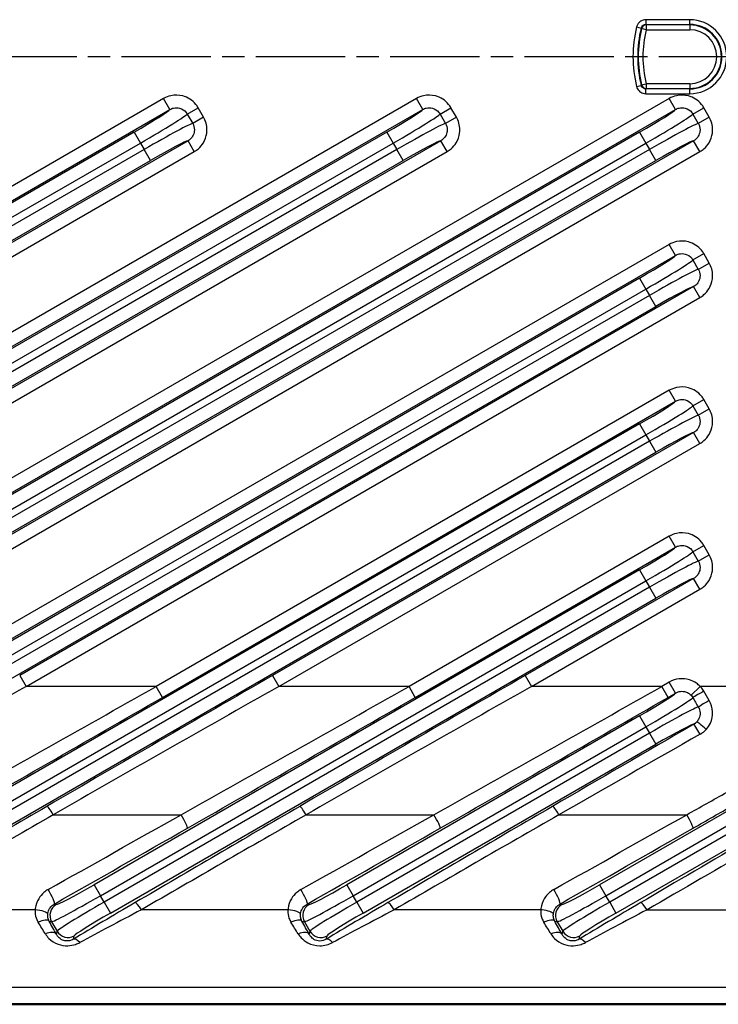
# Model space of a CAD drawing. Units: millimetres. Extents: x 1 to 840, y 1 to 593.
# Drawn here: x 570 to 614, y 286 to 348 of the extents above; entities that cross this region are included whole.
import ezdxf

# ---------------------------------------------------------------- set-up
doc = ezdxf.new("R2010")
doc.units = ezdxf.units.MM
doc.linetypes.add('CHAIN', pattern=[0.3543, 0.2362, -0.0295, 0.0591, -0.0295])
doc.linetypes.add('DASH_DOT', pattern=[0.37, 0.24, -0.06, 0.01, -0.06])
for name, color, linetype, lineweight in [('Mittellinie (ISO)', 1, 'DASH_DOT', 25), ('Sichtbar (ISO)', 7, 'Continuous', 50), ('Sichtbar schmal (ISO)', 1, 'Continuous', 25)]:
    doc.layers.add(name, color=color, linetype=linetype, lineweight=lineweight)

msp = doc.modelspace()

# ---------------------------------------------------------------- linework, layer by layer
at = {"layer": 'Mittellinie (ISO)', "linetype": 'CHAIN', "ltscale": 23.990969}
msp.add_line((726.43696577, 346.1031996), (506.94781675, 346.1031996), dxfattribs=at)
at = {"layer": 'Sichtbar (ISO)'}
msp.add_line((698.49177255, 286.1031996), (534.47640097, 286.1031996), dxfattribs=at)
at = {"layer": 'Sichtbar schmal (ISO)'}
for p, q in [((608.87234362, 347.98991825), (609.16335438, 347.91778557)), ((609.479572, 347.81349297), (609.18831141, 347.88461011)), ((612.23408676, 348.44528739), (609.45436513, 348.44528739)), ((609.45436513, 348.44528739), (609.45436513, 348.14547014)), ((609.45436513, 348.14547014), (612.23408676, 348.14547014)), ((609.479572, 348.11331022), (609.479572, 347.81349297)), ((612.23408676, 348.11331022), (609.479572, 348.11331022)), ((612.23408676, 348.14547014), (612.23408676, 348.44528739)), ((612.23408676, 348.14547014), (612.23408676, 348.11331022)), ((612.23408676, 348.11331022), (612.23408676, 347.81349297)), ((609.479572, 347.81349297), (612.23408676, 347.81349297)), ((608.87234362, 344.21648096), (609.16335438, 344.28861364)), ((609.18831141, 344.3217891), (609.479572, 344.39290624)), ((609.479572, 344.39290624), (609.479572, 344.09308899)), ((612.23408676, 344.39290624), (609.479572, 344.39290624)), ((612.23408676, 344.39290624), (612.23408676, 344.09308899)), ((609.45436513, 343.76111182), (609.45436513, 344.06092907)), ((612.23408676, 344.06092907), (609.45436513, 344.06092907)), ((609.45436513, 343.76111182), (612.23408676, 343.76111182)), ((609.479572, 344.09308899), (612.23408676, 344.09308899)), ((612.23408676, 344.06092907), (612.23408676, 344.09308899)), ((612.23408676, 343.76111182), (612.23408676, 344.06092907)), ((578.94196561, 343.45352557), (538.08573074, 319.86516737)), ((594.94196561, 343.45352557), (538.08573074, 310.62756307)), ((610.94196561, 343.45352557), (546.46858589, 306.22980243)), ((579.3415849, 342.76136466), (578.94196561, 343.45352557)), ((595.3415849, 342.76136466), (594.94196561, 343.45352557)), ((611.3415849, 342.76136466), (610.94196561, 343.45352557)), ((538.48535003, 309.93540215), (595.3415849, 342.76136466)), ((538.48535003, 319.17300646), (579.3415849, 342.76136466)), ((546.86820518, 305.53764152), (611.3415849, 342.76136466)), ((580.43424006, 342.47143741), (581.12537218, 342.87046273)), ((580.43424006, 342.47143741), (580.77806671, 341.87591219)), ((581.46919882, 342.2749375), (580.77806671, 341.87591219)), ((581.46919882, 342.2749375), (581.12537218, 342.87046273)), ((596.43424006, 342.47143741), (597.12537218, 342.87046273)), ((596.43424006, 342.47143741), (596.77806671, 341.87591219)), ((597.46919882, 342.2749375), (596.77806671, 341.87591219)), ((597.46919882, 342.2749375), (597.12537218, 342.87046273)), ((612.43424006, 342.47143741), (613.12537218, 342.87046273)), ((612.43424006, 342.47143741), (612.77806671, 341.87591219)), ((613.46919882, 342.2749375), (612.77806671, 341.87591219)), ((613.46919882, 342.2749375), (613.12537218, 342.87046273)), ((609.06574778, 341.3228942), (540.86902056, 301.94949537)), ((593.06574778, 341.3228942), (540.86902056, 311.18709968)), ((577.06574778, 341.3228942), (540.86902056, 320.42470399)), ((577.06574778, 341.3228942), (577.46536707, 340.63073329)), ((593.06574778, 341.3228942), (593.46536707, 340.63073329)), ((609.06574778, 341.3228942), (609.46536707, 340.63073329)), ((596.48282349, 340.78468144), (539.62658862, 307.95871894)), ((580.48282349, 340.78468144), (539.62658862, 317.19632324)), ((541.26863985, 301.25733446), (609.46536707, 340.63073329)), ((541.26863985, 310.49493877), (593.46536707, 340.63073329)), ((541.26863985, 319.73254308), (577.46536707, 340.63073329)), ((612.48282349, 340.78468144), (553.83087526, 306.92196334)), ((577.46536707, 340.63073329), (577.69953368, 340.22514483)), ((580.88244278, 340.09252053), (580.48282349, 340.78468144)), ((593.46536707, 340.63073329), (593.69953368, 340.22514483)), ((596.88244278, 340.09252053), (596.48282349, 340.78468144)), ((609.46536707, 340.63073329), (609.69953368, 340.22514483)), ((612.88244278, 340.09252053), (612.48282349, 340.78468144)), ((540.02620791, 316.50416233), (580.88244278, 340.09252053)), ((540.02620791, 307.26655802), (596.88244278, 340.09252053)), ((609.69953368, 340.22514483), (541.50280645, 300.851746)), ((593.69953368, 340.22514483), (541.50280645, 310.08935031)), ((577.69953368, 340.22514483), (541.50280645, 319.32695462)), ((554.23049455, 306.22980243), (612.88244278, 340.09252053)), ((578.09915297, 339.53298391), (577.69953368, 340.22514483)), ((594.09915297, 339.53298391), (593.69953368, 340.22514483)), ((610.09915297, 339.53298391), (609.69953368, 340.22514483)), ((541.90242574, 300.15958509), (610.09915297, 339.53298391)), ((541.90242574, 309.3971894), (594.09915297, 339.53298391)), ((541.90242574, 318.63479371), (578.09915297, 339.53298391)), ((610.94196561, 334.21592127), (562.46858589, 306.22980243)), ((611.3415849, 333.52376035), (610.94196561, 334.21592127)), ((612.43424006, 333.23383311), (613.12537218, 333.63285842)), ((613.46919882, 333.0373332), (613.12537218, 333.63285842)), ((562.86820518, 305.53764152), (611.3415849, 333.52376035)), ((612.43424006, 333.23383311), (612.77806671, 332.63830788)), ((612.77806671, 332.63830788), (613.46919882, 333.0373332)), ((609.06574778, 332.08528989), (542.53442937, 293.67341529)), ((609.06574778, 332.08528989), (609.46536707, 331.39312898)), ((542.93404866, 292.98125438), (609.46536707, 331.39312898)), ((612.48282349, 331.54707714), (569.83087526, 306.92196334)), ((609.46536707, 331.39312898), (609.69953368, 330.98754052)), ((612.88244278, 330.85491622), (612.48282349, 331.54707714)), ((609.69953368, 330.98754052), (543.16821527, 292.57566592)), ((570.23049455, 306.22980243), (612.88244278, 330.85491622)), ((610.09915297, 330.29537961), (609.69953368, 330.98754052)), ((543.56783455, 291.88350501), (610.09915297, 330.29537961)), ((610.94196561, 324.97831696), (578.46858589, 306.22980243)), ((611.3415849, 324.28615605), (610.94196561, 324.97831696)), ((578.86820518, 305.53764152), (611.3415849, 324.28615605)), ((612.43424006, 323.9962288), (613.12537218, 324.39525411)), ((613.46919882, 323.79972889), (613.12537218, 324.39525411)), ((612.43424006, 323.9962288), (612.77806671, 323.40070357)), ((612.77806671, 323.40070357), (613.46919882, 323.79972889)), ((609.06574778, 322.84768558), (558.53442937, 293.67341529)), ((612.48282349, 322.30947283), (585.83087526, 306.92196334)), ((609.06574778, 322.84768558), (609.46536707, 322.15552467)), ((612.88244278, 321.61731192), (612.48282349, 322.30947283)), ((558.93404866, 292.98125438), (609.46536707, 322.15552467)), ((609.69953368, 321.74993621), (559.16821527, 292.57566592)), ((609.46536707, 322.15552467), (609.69953368, 321.74993621)), ((609.69953368, 321.74993621), (610.09915297, 321.0577753)), ((586.23049455, 306.22980243), (612.88244278, 321.61731192)), ((559.56783455, 291.88350501), (610.09915297, 321.0577753)), ((610.94196561, 315.74071265), (594.46858589, 306.22980243)), ((611.3415849, 315.04855174), (610.94196561, 315.74071265)), ((594.86820518, 305.53764152), (611.3415849, 315.04855174)), ((612.43424006, 314.75862449), (613.12537218, 315.15764981)), ((613.46919882, 314.56212458), (613.12537218, 315.15764981)), ((612.43424006, 314.75862449), (612.77806671, 314.16309927)), ((612.77806671, 314.16309927), (613.46919882, 314.56212458)), ((609.06574778, 313.61008128), (574.53442937, 293.67341529)), ((609.06574778, 313.61008128), (609.46536707, 312.91792036)), ((612.48282349, 313.07186852), (601.83087526, 306.92196334)), ((612.88244278, 312.37970761), (612.48282349, 313.07186852)), ((574.93404866, 292.98125438), (609.46536707, 312.91792036)), ((609.69953368, 312.5123319), (575.16821527, 292.57566592)), ((602.23049455, 306.22980243), (612.88244278, 312.37970761)), ((609.46536707, 312.91792036), (609.69953368, 312.5123319)), ((609.69953368, 312.5123319), (610.09915297, 311.82017099)), ((575.56783455, 291.88350501), (610.09915297, 311.82017099)), ((569.83087526, 306.92196334), (570.23049455, 306.22980243)), ((585.83087526, 306.92196334), (586.23049455, 306.22980243)), ((601.83087526, 306.92196334), (602.23049455, 306.22980243)), ((578.46858589, 306.22980243), (570.23049455, 306.22980243)), ((578.86820518, 305.53764152), (578.46858589, 306.22980243)), ((594.46858589, 306.22980243), (586.23049455, 306.22980243)), ((594.86820518, 305.53764152), (594.46858589, 306.22980243)), ((610.46858589, 306.22980243), (602.23049455, 306.22980243)), ((610.94196561, 306.50310834), (610.46858589, 306.22980243)), ((610.86820518, 305.53764152), (610.46858589, 306.22980243)), ((611.3415849, 305.81094743), (610.94196561, 306.50310834)), ((612.89220187, 306.22980243), (612.31781423, 305.67620563)), ((620.07597165, 306.22980243), (612.89220187, 306.22980243)), ((610.86820518, 305.53764152), (611.3415849, 305.81094743)), ((609.06574778, 304.37247697), (590.53442937, 293.67341529)), ((609.06574778, 304.37247697), (609.46536707, 303.68031606)), ((590.93404866, 292.98125438), (609.46536707, 303.68031606)), ((609.46536707, 303.68031606), (609.69953368, 303.2747276)), ((612.49156729, 303.83364392), (612.49184288, 303.83357008)), ((609.69953368, 303.2747276), (591.16821527, 292.57566592)), ((609.69953368, 303.2747276), (610.09915297, 302.58256669)), ((591.56783455, 291.88350501), (610.09915297, 302.58256669)), ((571.95506659, 298.10747381), (580.04471072, 298.10747381)), ((587.95506659, 298.10747381), (596.04471072, 298.10747381)), ((603.95506659, 298.10747381), (612.04471072, 298.10747381)), ((614.98551443, 298.55265153), (606.53442937, 293.67341529)), ((606.93404866, 292.98125438), (615.38513372, 297.86049062)), ((615.58494336, 297.43506616), (607.16821527, 292.57566592)), ((607.56783455, 291.88350501), (615.98456265, 296.74290524)), ((574.53442937, 293.67341529), (574.93404866, 292.98125438)), ((590.53442937, 293.67341529), (590.93404866, 292.98125438)), ((606.53442937, 293.67341529), (606.93404866, 292.98125438)), ((572.14201505, 292.42233806), (572.02716885, 292.453111)), ((575.16821527, 292.57566592), (574.93404866, 292.98125438)), ((575.16821527, 292.57566592), (575.56783455, 291.88350501)), ((588.14201505, 292.42233806), (588.02716885, 292.453111)), ((591.16821527, 292.57566592), (590.93404866, 292.98125438)), ((591.16821527, 292.57566592), (591.56783455, 291.88350501)), ((604.14201505, 292.42233806), (604.02716885, 292.453111)), ((607.16821527, 292.57566592), (606.93404866, 292.98125438)), ((607.16821527, 292.57566592), (607.56783455, 291.88350501)), ((570.80708238, 292.08774736), (561.53590796, 292.08774736)), ((586.80708238, 292.08774736), (577.53590796, 292.08774736)), ((602.80708238, 292.08774736), (593.53590796, 292.08774736)), ((609.53590796, 292.08774736), (623.43226557, 292.08774736)), ((571.69167858, 291.37283886), (571.84947342, 291.33055786)), ((571.84947342, 291.33055786), (572.19638252, 290.72969367)), ((587.69167858, 291.37283886), (587.84947342, 291.33055786)), ((587.84947342, 291.33055786), (588.19638252, 290.72969367)), ((603.69167858, 291.37283886), (603.84947342, 291.33055786)), ((603.84947342, 291.33055786), (604.19638252, 290.72969367)), ((572.19638252, 290.72969367), (572.14719341, 290.5461174)), ((588.19638252, 290.72969367), (588.14719341, 290.5461174)), ((604.19638252, 290.72969367), (604.14719341, 290.5461174)), ((573.23247331, 290.22931633), (573.28816272, 290.43715205)), ((589.23247331, 290.22931633), (589.28816272, 290.43715205)), ((605.23247331, 290.22931633), (605.28816272, 290.43715205)), ((696.99203005, 287.17715571), (535.97614347, 287.17715571))]:
    msp.add_line(p, q, dxfattribs=at)
for centre, radius, start, end in [((616.48408676, 346.1031996), 7.84208779, 166.0787044144, 193.9212955856), ((616.48408676, 346.1031996), 7.54227054, 166.0787044144, 193.9212955856), ((616.48408676, 346.1031996), 7.51011062, 166.2785628254, 193.7214371746), ((612.23408676, 346.1031996), 2.34208779, 270, 90), ((612.23408676, 346.1031996), 2.04227054, 270, 90), ((612.23408676, 346.1031996), 2.01011062, 270, 90), ((616.48408676, 346.1031996), 7.21029337, 166.2785628254, 193.7214371746), ((612.23408676, 346.1031996), 1.71029337, 270, 90)]:
    msp.add_arc(centre, radius, start, end, dxfattribs=at)
for centre, major_axis, ratio, start_param, end_param in [((609.479572, 347.81349297), (-0.23595354, -0.18527257), 0.9990157949, 4.047211183, 5.3775667777), ((609.479572, 344.39290624), (0.23595354, -0.18527257), 0.9990157949, 4.047211183, 5.3775667778), ((577.00680551, 341.42498521), (-2.33826859, -1.35), 0.0436609429, 1.5707963268, 3.0562264235), ((577.4064248, 340.7328243), (3.03108891, 1.75), 0.0336812988, 4.7123889804, 6.2133611427), ((593.00680551, 341.42498521), (-2.33826859, -1.35), 0.0436609429, 1.5707963268, 3.0562264235), ((593.4064248, 340.7328243), (3.03108891, 1.75), 0.0336812988, 4.7123889804, 6.2133611426), ((609.00680551, 341.42498521), (-2.33826859, -1.35), 0.0436609429, 1.5707963268, 3.0562264235), ((609.4064248, 340.7328243), (3.03108891, 1.75), 0.0336812988, 4.7123889804, 6.2133611428), ((577.75847595, 340.12305381), (-3.03108891, -1.75), 0.0336812988, 3.2114168182, 4.7123889804), ((593.75847595, 340.12305381), (-3.03108891, -1.75), 0.0336812988, 3.2114168181, 4.7123889804), ((609.75847595, 340.12305381), (-3.03108891, -1.75), 0.0336812988, 3.2114168181, 4.7123889804), ((578.15809524, 339.4308929), (2.33826859, 1.35), 0.0436609429, 0.0853662301, 1.5707963268), ((594.15809524, 339.4308929), (2.33826859, 1.35), 0.0436609429, 0.0853662301, 1.5707963268), ((610.15809524, 339.4308929), (2.33826859, 1.35), 0.0436609429, 0.0853662301, 1.5707963268), ((609.00680551, 332.1873809), (-2.33826859, -1.35), 0.0436609429, 1.5707963268, 3.0562264235), ((609.4064248, 331.49521999), (3.03108891, 1.75), 0.0336812988, 4.7123889804, 6.2133611426), ((609.75847595, 330.88544951), (-3.03108891, -1.75), 0.0336812988, 3.2114168181, 4.7123889804), ((610.15809524, 330.1932886), (2.33826859, 1.35), 0.0436609429, 0.0853662301, 1.5707963268), ((609.00680551, 322.94977659), (-2.33826859, -1.35), 0.0436609429, 1.5707963268, 3.0562264235), ((609.4064248, 322.25761568), (3.03108891, 1.75), 0.0336812988, 4.7123889804, 6.2133611427), ((609.75847595, 321.6478452), (-3.03108891, -1.75), 0.0336812988, 3.2114168181, 4.7123889804), ((610.15809524, 320.95568429), (2.33826859, 1.35), 0.0436609429, 0.0853662301, 1.5707963268), ((609.00680551, 313.71217229), (-2.33826859, -1.35), 0.0436609429, 1.5707963268, 3.0562264235), ((609.4064248, 313.02001138), (3.03108891, 1.75), 0.0336812988, 4.7123889804, 6.2133611426), ((609.75847595, 312.41024089), (-3.03108891, -1.75), 0.0336812988, 3.2114168181, 4.7123889804), ((610.15809524, 311.71807998), (2.33826859, 1.35), 0.0436609429, 0.0853662301, 1.5707963268), ((589.3936082, 306.92196334), (-70.75184199, -40.77083746), 0.02179929, 4.7502004387, 4.9546806376), ((605.3936082, 306.92196334), (-70.75184199, -40.77083746), 0.02179929, 4.7502004387, 4.9546806376), ((573.79322749, 306.22980243), (-70.75216594, -39.97084715), 0.0215807535, 4.750570383, 4.955050582), ((574.90585295, 306.22980243), (-70.75216594, -39.97084715), 0.0215807535, 1.4044975305, 1.6089777295), ((589.79322749, 306.22980243), (-70.75216594, -39.97084715), 0.0215807535, 4.750570383, 4.955050582), ((590.90585295, 306.22980243), (-70.75216594, -39.97084715), 0.0215807535, 1.4044975305, 1.6089777295), ((605.79322749, 306.22980243), (-70.75216594, -39.97084715), 0.0215807535, 4.750570383, 4.955050582), ((606.90585295, 306.22980243), (-70.75216594, -39.97084715), 0.0215807535, 1.4044975305, 1.6089777295), ((575.30547224, 305.53764152), (-70.75184199, -40.77083746), 0.02179929, 1.4041275861, 1.6086077851), ((591.30547224, 305.53764152), (-70.75184199, -40.77083746), 0.02179929, 1.4041275861, 1.6086077851), ((607.30547224, 305.53764152), (-70.75184199, -40.77083746), 0.02179929, 1.4041275861, 1.6086077851), ((609.00680551, 304.47456798), (-2.33826859, -1.35), 0.0436609429, 1.5707963268, 3.0562264234), ((609.4064248, 303.78240707), (3.03108891, 1.75), 0.0336812988, 4.7123889804, 6.2136351433), ((613.12542711, 305.92011442), (-0.69263712, -0.40031714), 0.0065717818, 4.708590766, 6.2136336387), ((609.75847595, 303.17263659), (-3.03108891, -1.75), 0.0336812988, 3.2090759085, 4.7123889804), ((613.46993448, 305.32462711), (-0.69230058, -0.40089887), 0.0192001266, 4.7012709889, 6.2156895907), ((621.3936082, 306.92196334), (-70.75184199, -40.77083746), 0.02179929, 4.825968827, 4.9546806376), ((610.15809524, 302.48047567), (2.33826859, 1.35), 0.0436609429, 0.043633231, 1.5707963268), ((612.091948, 304.52580483), (0.20705524, 0.77274066), 0.9980991556, 3.927942143, 4.242134906), ((612.89146216, 303.14140917), (-0.40115092, 0.69215457), 0.0380385203, 4.7779274782, 6.2395204544), ((613.27941467, 303.45706908), (-0.5961237, 0.53351338), 0.0506921641, 4.7577259054, 6.2281478527), ((621.79322749, 306.22980243), (-70.75216594, -39.97084715), 0.0215807535, 4.8263387714, 4.955050582), ((622.90585295, 306.22980243), (-70.75216594, -39.97084715), 0.0215807535, 1.4044975305, 1.4407481715), ((599.88664403, 311.79536052), (-112.37057257, -64.75368303), 0.02179929, 4.9546806376, 5.0518717326), ((571.95506659, 297.94502724), (-0.40315711, 0.69098795), 0.1039416212, 4.8886893259, 6.2393142928), ((615.88664403, 311.79536052), (-112.37057257, -64.75368303), 0.02179929, 4.9546806376, 5.0518717326), ((587.95506659, 297.94502724), (-0.40315711, 0.69098795), 0.1039416212, 4.8886893259, 6.2393142928), ((631.88664403, 311.79536052), (-112.37057257, -64.75368303), 0.02179929, 4.9546806376, 5.0518717326), ((603.95506659, 297.94502724), (-0.40315711, 0.69098795), 0.1039416212, 4.8886893259, 6.2393142928), ((623.30547224, 305.53764152), (-70.75184199, -40.77083746), 0.02179929, 1.4041275861, 1.4403782271), ((600.28626332, 311.1031996), (-112.37089834, -63.95368953), 0.0216626771, 4.9549135825, 5.0521046775), ((597.29476014, 311.1031996), (-112.37089834, -63.95368953), 0.0216626771, 1.3280364531, 1.404360531), ((616.28626332, 311.1031996), (-112.37089834, -63.95368953), 0.0216626771, 4.9549135825, 5.0521046775), ((580.04471072, 297.94502724), (0.39688388, -0.6946101), 0.1023413354, 0.0438636913, 1.7480306089), ((613.29476014, 311.1031996), (-112.37089834, -63.95368953), 0.0216626771, 1.3280364531, 1.404360531), ((632.28626332, 311.1031996), (-112.37089834, -63.95368953), 0.0216626771, 4.9549135825, 5.0521046775), ((596.04471072, 297.94502724), (0.39688388, -0.6946101), 0.1023413354, 0.0438636913, 1.7480306089), ((629.29476014, 311.1031996), (-112.37089834, -63.95368953), 0.0216626771, 1.3280364531, 1.404360531), ((612.04471072, 297.94502724), (0.39688388, -0.6946101), 0.1023413354, 0.0438636913, 1.7480306089), ((597.69437943, 310.41103869), (-112.37057257, -64.75368303), 0.02179929, 1.3278035082, 1.4041275861), ((613.69437943, 310.41103869), (-112.37057257, -64.75368303), 0.02179929, 1.3278035082, 1.4041275861), ((629.69437943, 310.41103869), (-112.37057257, -64.75368303), 0.02179929, 1.3278035082, 1.4041275861), ((647.88664403, 311.79536052), (-112.37057257, -64.75368303), 0.02179929, 4.9876641486, 5.0518717326), ((648.28626332, 311.1031996), (-112.37089834, -63.95368953), 0.0216626771, 4.9878970934, 5.0521046775), ((574.4754871, 293.77550631), (-2.33826859, -1.35), 0.0436609429, 0.0436332316, 1.5707963268), ((590.4754871, 293.77550631), (-2.33826859, -1.35), 0.0436609429, 0.0436332316, 1.5707963268), ((606.4754871, 293.77550631), (-2.33826859, -1.35), 0.0436609429, 0.0436332316, 1.5707963268), ((571.62754957, 293.14527192), (0.39567707, -0.69529825), 0.1412243667, 0.0440752524, 1.8140468411), ((587.62754957, 293.14527192), (0.39567707, -0.69529825), 0.1412243667, 0.0440752524, 1.8140468411), ((603.62754957, 293.14527192), (0.39567707, -0.69529825), 0.1412243667, 0.0440752524, 1.8140468411), ((572.54163434, 291.73017715), (0.20705524, 0.77274066), 0.9980991556, 0.7863494895, 2.3552431641), ((574.87510639, 293.08334539), (3.03108891, 1.75), 0.0336812988, 3.1852258854, 4.7123889804), ((575.22715754, 292.47357491), (-3.03108891, -1.75), 0.0336812988, 4.7123889804, 6.2395520754), ((581.8006833, 294.85972336), (-13.52608744, -7.79442481), 0.02179929, 5.0518717326, 5.3857774196), ((577.53590796, 291.85005421), (-0.40475277, 0.69005449), 0.1555173859, 4.9715639545, 6.2390143108), ((588.54163434, 291.73017715), (0.20705524, 0.77274066), 0.9980991556, 0.7863494895, 2.3552431641), ((590.87510639, 293.08334539), (3.03108891, 1.75), 0.0336812988, 3.1852258854, 4.7123889804), ((591.22715754, 292.47357491), (-3.03108891, -1.75), 0.0336812988, 4.7123889804, 6.2395520755), ((597.8006833, 294.85972336), (-13.52608744, -7.79442481), 0.02179929, 5.0518717326, 5.3857774196), ((593.53590796, 291.85005421), (-0.40475277, 0.69005449), 0.1555173859, 4.9715639545, 6.2390143108), ((604.54163434, 291.73017715), (0.20705524, 0.77274066), 0.9980991556, 0.7863494895, 2.3552431641), ((606.87510639, 293.08334539), (3.03108891, 1.75), 0.0336812988, 3.1852258855, 4.7123889804), ((607.22715754, 292.47357491), (-3.03108891, -1.75), 0.0336812988, 4.7123889804, 6.2395520756), ((613.8006833, 294.85972336), (-13.52608744, -7.79442481), 0.02179929, 5.0518717326, 5.3857774196), ((609.53590796, 291.85005421), (-0.40475277, 0.69005449), 0.1555173859, 4.9715639545, 6.2390143108), ((570.80708238, 291.85005421), (0.7980179, -0.05627991), 0.2964450641, 0.0631568277, 1.5916999569), ((575.62677683, 291.781414), (2.33826859, 1.35), 0.0436609429, 1.5707963268, 3.097959422), ((582.20030258, 294.16756245), (-13.52639012, -6.99447299), 0.0205608678, 5.0538013514, 5.3877070384), ((586.80708238, 291.85005421), (0.7980179, -0.05627991), 0.2964450641, 0.0631568277, 1.5916999569), ((591.62677683, 291.781414), (2.33826859, 1.35), 0.0436609429, 1.5707963268, 3.097959422), ((598.20030258, 294.16756245), (-13.52639012, -6.99447299), 0.0205608678, 5.0538013514, 5.3877070384), ((607.62677683, 291.781414), (2.33826859, 1.35), 0.0436609429, 1.5707963268, 3.0979594221), ((614.20030258, 294.16756245), (-13.52639012, -6.99447299), 0.0205608678, 5.0538013514, 5.3877070384), ((570.99951767, 290.97321957), (0.6995742, 0.38806693), 0.3654046128, 0.0468769656, 1.370809047), ((568.79651211, 294.16756245), (4.51192128, -6.99770706), 0.039706639, 1.0035845721, 1.1232601467), ((569.48867303, 294.56718174), (4.51085117, -7.79813672), 0.0377934487, 1.0073224549, 1.1269980294), ((586.99951767, 290.97321957), (0.6995742, 0.38806693), 0.3654046128, 0.0468769656, 1.370809047), ((584.79651211, 294.16756245), (4.51192128, -6.99770706), 0.039706639, 1.0035845721, 1.1232601467), ((585.48867303, 294.56718174), (4.51085117, -7.79813672), 0.0377934487, 1.0073224549, 1.1269980294), ((602.99951767, 290.97321957), (0.6995742, 0.38806693), 0.3654046128, 0.0468769656, 1.370809047), ((600.79651211, 294.16756245), (4.51192128, -6.99770706), 0.039706639, 1.0035845721, 1.1232601467), ((601.48867303, 294.56718174), (4.51085117, -7.79813672), 0.0377934487, 1.0073224549, 1.1269980294), ((571.4550325, 290.14649811), (0.70185436, 0.38392768), 0.4667871139, 0.0493425902, 1.3207967934), ((572.88854344, 291.12931296), (-0.77274066, 0.20705524), 0.9980991556, 0.7863494894, 2.3552431641), ((587.4550325, 290.14649811), (0.70185436, 0.38392768), 0.4667871139, 0.0493425902, 1.3207967934), ((588.88854344, 291.12931296), (-0.77274066, 0.20705524), 0.9980991556, 0.7863494894, 2.3552431641), ((603.4550325, 290.14649811), (0.70185436, 0.38392768), 0.4667871139, 0.0493425902, 1.3207967934), ((604.88854344, 291.12931296), (-0.77274066, 0.20705524), 0.9980991556, 0.7863494894, 2.3552431641), ((573.6320926, 289.53715542), (-0.41142097, 0.68609969), 0.3547088515, 5.2465532696, 6.2365154589), ((589.6320926, 289.53715542), (-0.41142097, 0.68609969), 0.3547088514, 5.2465532696, 6.2365154589), ((605.6320926, 289.53715542), (-0.41142097, 0.68609969), 0.3547088515, 5.2465532696, 6.2365154589)]:
    msp.add_ellipse(centre, major_axis=major_axis, ratio=ratio, start_param=start_param, end_param=end_param, dxfattribs=at)
for points, knots in [([(609.45436513, 348.44528739), (609.34487641, 348.44528739), (609.23554162, 348.41458987), (609.06016011, 348.3076104), (608.99053938, 348.23764863), (608.90998874, 348.10414851), (608.88677079, 348.04812293), (608.87234362, 347.98991825)], [0, 0, 0, 0, 0.032846616218, 0.032846616218, 0.061630320253, 0.061630320253, 0.079620135275, 0.079620135275, 0.079620135275, 0.079620135275]), ([(609.16335438, 347.91778557), (609.17054562, 347.94691646), (609.18213658, 347.97495229), (609.22237834, 348.04174524), (609.25718133, 348.07673555), (609.34488648, 348.13020689), (609.39957999, 348.14552227), (609.45436513, 348.14547014)], [-0.079620135275, -0.079620135275, -0.079620135275, -0.079620135275, -0.061630320253, -0.061630320253, -0.032846616218, -0.032846616218, 0, 0, 0, 0]), ([(609.16335438, 347.91778557), (609.16751154, 347.91225001), (609.17167252, 347.90671407), (609.17583734, 347.90117776), (609.17999153, 347.89565558), (609.18414955, 347.89013304), (609.18831141, 347.88461011)], [0.0589462008, 0.0589462008, 0.0589462008, 0.0589462008, 0.105097406432, 0.105097406432, 0.105097406432, 0.151130775157, 0.151130775157, 0.151130775157, 0.151130775157]), ([(609.479572, 348.11331022), (609.47536868, 348.11866335), (609.47116914, 348.12401648), (609.46697337, 348.12936962), (609.46276685, 348.13473646), (609.45856411, 348.1401033), (609.45436513, 348.14547014)], [-0.151130775157, -0.151130775157, -0.151130775157, -0.151130775157, -0.105097406432, -0.105097406432, -0.105097406432, -0.0589462008, -0.0589462008, -0.0589462008, -0.0589462008]), ([(608.87234362, 344.21648096), (608.8986854, 344.1102082), (608.954786, 344.01147032), (609.10081805, 343.86697836), (609.18547479, 343.81623463), (609.33443318, 343.77016866), (609.3943991, 343.76111182), (609.45436513, 343.76111182)], [0, 0, 0, 0, 0.032846628416, 0.032846628416, 0.061630324851, 0.061630324851, 0.079620135123, 0.079620135123, 0.079620135123, 0.079620135123]), ([(609.18831141, 344.3217891), (609.184135, 344.31624688), (609.17996248, 344.31070504), (609.1757938, 344.30516357), (609.17164351, 344.29964655), (609.16749705, 344.29412991), (609.16335438, 344.28861364)], [-0.151264026953, -0.151264026953, -0.151264026953, -0.151264026953, -0.105069821112, -0.105069821112, -0.105069821112, -0.059079452596, -0.059079452596, -0.059079452596, -0.059079452596]), ([(609.45436513, 344.06092907), (609.42435978, 344.06090052), (609.39435879, 344.0654059), (609.31984604, 344.088396), (609.2775103, 344.11375844), (609.20450867, 344.18602282), (609.17648448, 344.23542513), (609.16335438, 344.28861364)], [-0.079620135123, -0.079620135123, -0.079620135123, -0.079620135123, -0.061630324851, -0.061630324851, -0.032846628416, -0.032846628416, 0, 0, 0, 0]), ([(581.12537218, 342.87046273), (581.0818071, 342.94591965), (581.03205598, 343.01780712), (580.76538036, 343.3427357), (580.47131822, 343.53137964), (579.90120047, 343.68123808), (579.63754807, 343.68545982), (579.23146814, 343.59285104), (579.08069073, 343.53361855), (578.94196561, 343.45352557)], [0, 0, 0, 0, 0.02613904615, 0.02613904615, 0.12609508828, 0.12609508828, 0.20298435146, 0.20298435146, 0.25104014094, 0.25104014094, 0.25104014094, 0.25104014094]), ([(597.12537218, 342.87046273), (597.0818071, 342.94591965), (597.03205598, 343.01780712), (596.76538036, 343.3427357), (596.47131822, 343.53137964), (595.90120047, 343.68123808), (595.63754807, 343.68545982), (595.23146814, 343.59285104), (595.08069073, 343.53361855), (594.94196561, 343.45352557)], [0, 0, 0, 0, 0.02613904615, 0.02613904615, 0.12609508828, 0.12609508828, 0.20298435146, 0.20298435146, 0.25104014094, 0.25104014094, 0.25104014094, 0.25104014094]), ([(609.45436513, 344.06092907), (609.45854948, 344.06627721), (609.46273756, 344.07162535), (609.46692939, 344.07697348), (609.4711398, 344.08234532), (609.475354, 344.08771716), (609.479572, 344.09308899)], [0.059079452596, 0.059079452596, 0.059079452596, 0.059079452596, 0.105069821112, 0.105069821112, 0.105069821112, 0.151264026953, 0.151264026953, 0.151264026953, 0.151264026953]), ([(613.12537218, 342.87046273), (613.0818071, 342.94591965), (613.03205598, 343.01780712), (612.76538036, 343.3427357), (612.47131822, 343.53137964), (611.90120047, 343.68123808), (611.63754807, 343.68545982), (611.23146814, 343.59285104), (611.08069073, 343.53361855), (610.94196561, 343.45352557)], [0, 0, 0, 0, 0.02613904615, 0.02613904615, 0.12609508828, 0.12609508828, 0.20298435146, 0.20298435146, 0.25104014094, 0.25104014094, 0.25104014094, 0.25104014094]), ([(579.3415849, 342.76136466), (579.4113025, 342.80195851), (579.48691656, 342.83196158), (579.69038301, 342.87902343), (579.82231687, 342.87713776), (580.10749095, 342.80244094), (580.25448412, 342.70803752), (580.3876666, 342.54527037), (580.41250351, 342.50925228), (580.43424006, 342.47143741)], [-0.25104014094, -0.25104014094, -0.25104014094, -0.25104014094, -0.20298435146, -0.20298435146, -0.12609508828, -0.12609508828, -0.02613904615, -0.02613904615, 0, 0, 0, 0]), ([(580.88244278, 340.09252053), (580.97293268, 340.1447649), (581.05832369, 340.20584848), (581.26281955, 340.38473463), (581.37127684, 340.5146338), (581.56855476, 340.84471644), (581.64140844, 341.05426424), (581.70629929, 341.54994653), (581.66676978, 341.83969392), (581.5309889, 342.15990975), (581.50182663, 342.21842448), (581.46919882, 342.2749375)], [0, 0, 0, 0, 0.0313466218, 0.0313466218, 0.08150121669, 0.08150121669, 0.14670219004, 0.14670219004, 0.2314634554, 0.2314634554, 0.25104014094, 0.25104014094, 0.25104014094, 0.25104014094]), ([(595.3415849, 342.76136466), (595.4113025, 342.80195851), (595.48691656, 342.83196158), (595.69038301, 342.87902343), (595.82231687, 342.87713776), (596.10749095, 342.80244094), (596.25448412, 342.70803752), (596.3876666, 342.54527037), (596.41250351, 342.50925228), (596.43424006, 342.47143741)], [-0.25104014094, -0.25104014094, -0.25104014094, -0.25104014094, -0.20298435146, -0.20298435146, -0.12609508828, -0.12609508828, -0.02613904615, -0.02613904615, 0, 0, 0, 0]), ([(596.88244278, 340.09252053), (596.97293268, 340.1447649), (597.05832369, 340.20584848), (597.26281955, 340.38473463), (597.37127684, 340.5146338), (597.56855476, 340.84471644), (597.64140844, 341.05426424), (597.70629929, 341.54994653), (597.66676978, 341.83969392), (597.5309889, 342.15990975), (597.50182663, 342.21842448), (597.46919882, 342.2749375)], [0, 0, 0, 0, 0.0313466218, 0.0313466218, 0.08150121669, 0.08150121669, 0.14670219004, 0.14670219004, 0.2314634554, 0.2314634554, 0.25104014094, 0.25104014094, 0.25104014094, 0.25104014094]), ([(611.3415849, 342.76136466), (611.4113025, 342.80195851), (611.48691656, 342.83196158), (611.69038301, 342.87902343), (611.82231687, 342.87713776), (612.10749095, 342.80244094), (612.25448412, 342.70803752), (612.3876666, 342.54527037), (612.41250351, 342.50925228), (612.43424006, 342.47143741)], [-0.25104014094, -0.25104014094, -0.25104014094, -0.25104014094, -0.20298435146, -0.20298435146, -0.12609508828, -0.12609508828, -0.02613904615, -0.02613904615, 0, 0, 0, 0]), ([(612.88244278, 340.09252053), (612.97293268, 340.1447649), (613.05832369, 340.20584848), (613.26281955, 340.38473463), (613.37127684, 340.5146338), (613.56855476, 340.84471644), (613.64140844, 341.05426424), (613.70629929, 341.54994653), (613.66676978, 341.83969392), (613.5309889, 342.15990975), (613.50182663, 342.21842448), (613.46919882, 342.2749375)], [0, 0, 0, 0, 0.0313466218, 0.0313466218, 0.08150121669, 0.08150121669, 0.14670219004, 0.14670219004, 0.2314634554, 0.2314634554, 0.25104014094, 0.25104014094, 0.25104014094, 0.25104014094]), ([(580.77806671, 341.87591219), (580.79445387, 341.84765315), (580.80910035, 341.81839307), (580.87729889, 341.6582709), (580.89717943, 341.51338761), (580.86466915, 341.26555084), (580.82812423, 341.1607864), (580.72901474, 340.99576447), (580.67449437, 340.93082462), (580.57152595, 340.84137533), (580.52849345, 340.81082567), (580.48282349, 340.78468144)], [-0.25104014094, -0.25104014094, -0.25104014094, -0.25104014094, -0.2314634554, -0.2314634554, -0.14670219004, -0.14670219004, -0.08150121669, -0.08150121669, -0.0313466218, -0.0313466218, 0, 0, 0, 0]), ([(596.77806671, 341.87591219), (596.79445387, 341.84765315), (596.80910035, 341.81839307), (596.87729889, 341.6582709), (596.89717943, 341.51338761), (596.86466915, 341.26555084), (596.82812423, 341.1607864), (596.72901474, 340.99576447), (596.67449437, 340.93082462), (596.57152595, 340.84137533), (596.52849345, 340.81082567), (596.48282349, 340.78468144)], [-0.25104014094, -0.25104014094, -0.25104014094, -0.25104014094, -0.2314634554, -0.2314634554, -0.14670219004, -0.14670219004, -0.08150121669, -0.08150121669, -0.0313466218, -0.0313466218, 0, 0, 0, 0]), ([(612.77806671, 341.87591219), (612.79445387, 341.84765315), (612.80910035, 341.81839307), (612.87729889, 341.6582709), (612.89717943, 341.51338761), (612.86466915, 341.26555084), (612.82812423, 341.1607864), (612.72901474, 340.99576447), (612.67449437, 340.93082462), (612.57152595, 340.84137533), (612.52849345, 340.81082567), (612.48282349, 340.78468144)], [-0.25104014094, -0.25104014094, -0.25104014094, -0.25104014094, -0.2314634554, -0.2314634554, -0.14670219004, -0.14670219004, -0.08150121669, -0.08150121669, -0.0313466218, -0.0313466218, 0, 0, 0, 0]), ([(613.12537218, 333.63285842), (613.0818071, 333.70831535), (613.03205598, 333.78020282), (612.76538036, 334.10513139), (612.47131822, 334.29377533), (611.90120047, 334.44363377), (611.63754807, 334.44785552), (611.23146814, 334.35524673), (611.08069073, 334.29601425), (610.94196561, 334.21592127)], [0, 0, 0, 0, 0.02613904615, 0.02613904615, 0.12609508828, 0.12609508828, 0.20298435146, 0.20298435146, 0.25104014094, 0.25104014094, 0.25104014094, 0.25104014094]), ([(611.3415849, 333.52376035), (611.4113025, 333.56435421), (611.48691656, 333.59435727), (611.69038301, 333.64141912), (611.82231687, 333.63953345), (612.10749095, 333.56483664), (612.25448412, 333.47043321), (612.3876666, 333.30766607), (612.41250351, 333.27164797), (612.43424006, 333.23383311)], [-0.25104014094, -0.25104014094, -0.25104014094, -0.25104014094, -0.20298435146, -0.20298435146, -0.12609508828, -0.12609508828, -0.02613904615, -0.02613904615, 0, 0, 0, 0]), ([(612.88244278, 330.85491622), (612.97293268, 330.90716059), (613.0583237, 330.96824418), (613.26281956, 331.14713033), (613.37127686, 331.27702952), (613.56855469, 331.60711201), (613.64140841, 331.81666027), (613.70629917, 332.31234057), (613.6667691, 332.60208055), (613.53099679, 332.92228931), (613.50183123, 332.98081221), (613.46919882, 333.0373332)], [0, 0, 0, 0, 0.0313466218, 0.0313466218, 0.08150121669, 0.08150121669, 0.14670219004, 0.14670219004, 0.2314634554, 0.2314634554, 0.2510428984, 0.2510428984, 0.2510428984, 0.2510428984]), ([(612.77806671, 332.63830788), (612.79445618, 332.61004486), (612.8091043, 332.5807807), (612.87729855, 332.42066206), (612.89717937, 332.27578247), (612.86466914, 332.02794671), (612.82812419, 331.92318203), (612.72901474, 331.75816018), (612.67449437, 331.69322031), (612.57152595, 331.60377103), (612.52849345, 331.57322136), (612.48282349, 331.54707714)], [-0.2510428984, -0.2510428984, -0.2510428984, -0.2510428984, -0.2314634554, -0.2314634554, -0.14670219004, -0.14670219004, -0.08150121669, -0.08150121669, -0.0313466218, -0.0313466218, 0, 0, 0, 0]), ([(613.12537218, 324.39525411), (613.0818071, 324.47071104), (613.03205598, 324.54259851), (612.76538036, 324.86752709), (612.47131822, 325.05617102), (611.90120047, 325.20602947), (611.63754807, 325.21025121), (611.23146814, 325.11764242), (611.08069073, 325.05840994), (610.94196561, 324.97831696)], [0, 0, 0, 0, 0.02613904615, 0.02613904615, 0.12609508828, 0.12609508828, 0.20298435146, 0.20298435146, 0.25104014094, 0.25104014094, 0.25104014094, 0.25104014094]), ([(611.3415849, 324.28615605), (611.4113025, 324.3267499), (611.48691656, 324.35675296), (611.69038301, 324.40381482), (611.82231687, 324.40192915), (612.10749095, 324.32723233), (612.25448412, 324.2328289), (612.3876666, 324.07006176), (612.41250351, 324.03404366), (612.43424006, 323.9962288)], [-0.25104014094, -0.25104014094, -0.25104014094, -0.25104014094, -0.20298435146, -0.20298435146, -0.12609508828, -0.12609508828, -0.02613904615, -0.02613904615, 0, 0, 0, 0]), ([(612.88244278, 321.61731192), (612.97293268, 321.66955629), (613.0583237, 321.73063987), (613.26281956, 321.90952602), (613.37127686, 322.03942522), (613.56855469, 322.3695077), (613.64140841, 322.57905597), (613.70629917, 323.07473626), (613.6667691, 323.36447625), (613.53099679, 323.68468501), (613.50183123, 323.7432079), (613.46919882, 323.79972889)], [0, 0, 0, 0, 0.0313466218, 0.0313466218, 0.08150121669, 0.08150121669, 0.14670219004, 0.14670219004, 0.2314634554, 0.2314634554, 0.2510428984, 0.2510428984, 0.2510428984, 0.2510428984]), ([(612.77806671, 323.40070357), (612.79445618, 323.37244056), (612.8091043, 323.34317639), (612.87729855, 323.18305775), (612.89717937, 323.03817816), (612.86466914, 322.7903424), (612.82812419, 322.68557772), (612.72901474, 322.52055587), (612.67449437, 322.45561601), (612.57152595, 322.36616672), (612.52849345, 322.33561705), (612.48282349, 322.30947283)], [-0.2510428984, -0.2510428984, -0.2510428984, -0.2510428984, -0.2314634554, -0.2314634554, -0.14670219004, -0.14670219004, -0.08150121669, -0.08150121669, -0.0313466218, -0.0313466218, 0, 0, 0, 0]), ([(613.12537218, 315.15764981), (613.0818071, 315.23310673), (613.03205598, 315.3049942), (612.76538036, 315.62992278), (612.47131822, 315.81856672), (611.90120047, 315.96842516), (611.63754807, 315.9726469), (611.23146814, 315.88003812), (611.08069073, 315.82080563), (610.94196561, 315.74071265)], [0, 0, 0, 0, 0.02613904615, 0.02613904615, 0.12609508828, 0.12609508828, 0.20298435146, 0.20298435146, 0.25104014094, 0.25104014094, 0.25104014094, 0.25104014094]), ([(611.3415849, 315.04855174), (611.4113025, 315.08914559), (611.48691656, 315.11914865), (611.69038301, 315.16621051), (611.82231687, 315.16432484), (612.10749095, 315.08962802), (612.25448412, 314.9952246), (612.3876666, 314.83245745), (612.41250351, 314.79643935), (612.43424006, 314.75862449)], [-0.25104014094, -0.25104014094, -0.25104014094, -0.25104014094, -0.20298435146, -0.20298435146, -0.12609508828, -0.12609508828, -0.02613904615, -0.02613904615, 0, 0, 0, 0]), ([(612.88244278, 312.37970761), (612.97293268, 312.43195198), (613.0583237, 312.49303557), (613.26281956, 312.67192171), (613.37127686, 312.80182091), (613.56855469, 313.1319034), (613.64140841, 313.34145166), (613.70629917, 313.83713195), (613.6667691, 314.12687194), (613.53099679, 314.4470807), (613.50183123, 314.5056036), (613.46919882, 314.56212458)], [0, 0, 0, 0, 0.0313466218, 0.0313466218, 0.08150121669, 0.08150121669, 0.14670219004, 0.14670219004, 0.2314634554, 0.2314634554, 0.2510428984, 0.2510428984, 0.2510428984, 0.2510428984]), ([(612.77806671, 314.16309927), (612.79445618, 314.13483625), (612.8091043, 314.10557208), (612.87729855, 313.94545345), (612.89717937, 313.80057386), (612.86466914, 313.55273809), (612.82812419, 313.44797341), (612.72901474, 313.28295157), (612.67449437, 313.2180117), (612.57152595, 313.12856241), (612.52849345, 313.09801275), (612.48282349, 313.07186852)], [-0.2510428984, -0.2510428984, -0.2510428984, -0.2510428984, -0.2314634554, -0.2314634554, -0.14670219004, -0.14670219004, -0.08150121669, -0.08150121669, -0.0313466218, -0.0313466218, 0, 0, 0, 0]), ([(612.89220187, 306.22980243), (612.82029878, 306.30440591), (612.7411056, 306.37198853), (612.52012628, 306.5261133), (612.36927324, 306.5995652), (612.0046736, 306.7112446), (611.78573483, 306.73200503), (611.35039375, 306.68494393), (611.13452727, 306.61428387), (610.94196561, 306.50310834)], [0, 0, 0, 0, 0.03108401477, 0.03108401477, 0.08081843839, 0.08081843839, 0.1454731891, 0.1454731891, 0.21217850391, 0.21217850391, 0.21217850391, 0.21217850391]), ([(613.12542711, 305.92618674), (613.07344745, 306.01435959), (613.01268514, 306.09756234), (612.92737584, 306.19314981), (612.91001066, 306.21168712), (612.89220187, 306.22980243)], [0, 0, 0, 0, 0.031163763105, 0.031163763105, 0.03886224019, 0.03886224019, 0.03886224019, 0.03886224019]), ([(611.3415849, 305.81094743), (611.43835855, 305.86729498), (611.54654158, 305.90308069), (611.76453826, 305.92721623), (611.87408181, 305.91698941), (612.05643976, 305.86126749), (612.13186541, 305.8245398), (612.24231926, 305.74740482), (612.28189363, 305.71356859), (612.31781423, 305.67620563)], [-0.21217850391, -0.21217850391, -0.21217850391, -0.21217850391, -0.1454731891, -0.1454731891, -0.08081843839, -0.08081843839, -0.03108401477, -0.03108401477, 0, 0, 0, 0]), ([(612.31781423, 305.67620563), (612.32671092, 305.6669517), (612.33538549, 305.65748175), (612.37799751, 305.6086485), (612.40833819, 305.56613689), (612.43428178, 305.52108148)], [-0.03886224019, -0.03886224019, -0.03886224019, -0.03886224019, -0.031163763105, -0.031163763105, 0, 0, 0, 0]), ([(612.77869111, 304.92553756), (612.84329509, 304.81465332), (612.88071448, 304.68818998), (612.89292448, 304.43333507), (612.8682182, 304.30515595), (612.78237095, 304.11769153), (612.73850143, 304.05058212), (612.68568134, 303.99143696)], [0, 0, 0, 0, 0.07688067687, 0.07688067687, 0.1531453221, 0.1531453221, 0.20081072537, 0.20081072537, 0.20081072537, 0.20081072537]), ([(613.27941467, 303.5114364), (613.38523732, 303.62735938), (613.4732293, 303.75888413), (613.64568248, 304.12629979), (613.69565748, 304.37753331), (613.67248551, 304.87709049), (613.59833321, 305.12499523), (613.46993448, 305.34237565)], [-0.20081072537, -0.20081072537, -0.20081072537, -0.20081072537, -0.1531453221, -0.1531453221, -0.07688067687, -0.07688067687, 0, 0, 0, 0]), ([(612.68568134, 303.99143696), (612.65783495, 303.96024383), (612.62750628, 303.93125522), (612.56262798, 303.87841301), (612.52807737, 303.85455881), (612.49184288, 303.83357008)], [-0.050273614398, -0.050273614398, -0.050273614398, -0.050273614398, -0.025136807199, -0.025136807199, 0, 0, 0, 0]), ([(612.89146216, 303.2019659), (612.96390368, 303.24312748), (613.03301659, 303.28989736), (613.16286785, 303.39348466), (613.22360808, 303.45030331), (613.27941467, 303.5114364)], [0, 0, 0, 0, 0.025136807199, 0.025136807199, 0.050273614398, 0.050273614398, 0.050273614398, 0.050273614398]), ([(571.62754957, 293.36697473), (571.53267945, 293.31365301), (571.44355501, 293.25113265), (571.23116115, 293.06854764), (571.11959037, 292.93643623), (570.91787255, 292.60323149), (570.84436528, 292.39341091), (570.81231393, 292.14842646), (570.80925063, 292.11811247), (570.80708238, 292.08774736)], [1.02782909006, 1.02782909006, 1.02782909006, 1.02782909006, 1.06090746435, 1.06090746435, 1.1138328632, 1.1138328632, 1.18263588171, 1.18263588171, 1.1923165158, 1.1923165158, 1.1923165158, 1.1923165158]), ([(587.62754957, 293.36697473), (587.53267945, 293.31365301), (587.44355501, 293.25113265), (587.23116115, 293.06854764), (587.11959037, 292.93643623), (586.91787255, 292.60323149), (586.84436528, 292.39341091), (586.81231393, 292.14842646), (586.80925063, 292.11811247), (586.80708238, 292.08774736)], [1.02782909006, 1.02782909006, 1.02782909006, 1.02782909006, 1.06090746435, 1.06090746435, 1.1138328632, 1.1138328632, 1.18263588171, 1.18263588171, 1.1923165158, 1.1923165158, 1.1923165158, 1.1923165158]), ([(603.62754957, 293.36697473), (603.53327916, 293.31399007), (603.44382532, 293.25136827), (603.23065529, 293.06810758), (603.11981704, 292.93674955), (602.91793431, 292.60341281), (602.84462848, 292.39464308), (602.81236322, 292.14891201), (602.80926479, 292.11831075), (602.80708238, 292.08774736)], [0.49270139247, 0.49270139247, 0.49270139247, 0.49270139247, 0.52557066709, 0.52557066709, 0.57816150646, 0.57816150646, 0.64652959766, 0.64652959766, 0.65619977823, 0.65619977823, 0.65619977823, 0.65619977823]), ([(571.60456225, 291.80881749), (571.60591989, 291.8241172), (571.60772531, 291.83938964), (571.62597097, 291.96281817), (571.66466854, 292.06851897), (571.76871743, 292.23634911), (571.82580647, 292.3028812), (571.93389401, 292.39480827), (571.97912874, 292.42627901), (572.02716885, 292.453111)], [-1.1923165158, -1.1923165158, -1.1923165158, -1.1923165158, -1.18263588171, -1.18263588171, -1.1138328632, -1.1138328632, -1.06090746435, -1.06090746435, -1.02782909006, -1.02782909006, -1.02782909006, -1.02782909006]), ([(587.60456225, 291.80881749), (587.60591989, 291.8241172), (587.60772531, 291.83938964), (587.62597097, 291.96281817), (587.66466854, 292.06851897), (587.76871743, 292.23634911), (587.82580647, 292.3028812), (587.93389401, 292.39480827), (587.97912874, 292.42627901), (588.02716885, 292.453111)], [-1.1923165158, -1.1923165158, -1.1923165158, -1.1923165158, -1.18263588171, -1.18263588171, -1.1138328632, -1.1138328632, -1.06090746435, -1.06090746435, -1.02782909006, -1.02782909006, -1.02782909006, -1.02782909006]), ([(603.60456225, 291.80881749), (603.60592875, 291.82421704), (603.60775434, 291.83963427), (603.62611383, 291.96343894), (603.6647011, 292.06861031), (603.76883381, 292.23650691), (603.825549, 292.30265964), (603.9340316, 292.3949269), (603.97943242, 292.42644862), (604.02716885, 292.453111)], [-0.65619977823, -0.65619977823, -0.65619977823, -0.65619977823, -0.64652959766, -0.64652959766, -0.57816150646, -0.57816150646, -0.52557066709, -0.52557066709, -0.49270139247, -0.49270139247, -0.49270139247, -0.49270139247]), ([(570.80708238, 292.08774736), (570.79957339, 291.9921944), (570.8027284, 291.89583609), (570.83843907, 291.64996372), (570.88680166, 291.50481927), (570.97241031, 291.34617428), (570.9856409, 291.32329461), (570.99951767, 291.30084448)], [0.223425158268, 0.223425158268, 0.223425158268, 0.223425158268, 0.256953591471, 0.256953591471, 0.310599084596, 0.310599084596, 0.31975194614, 0.31975194614, 0.31975194614, 0.31975194614]), ([(571.69167858, 291.37283886), (571.6850363, 291.38526911), (571.67872175, 291.39793411), (571.63797212, 291.48577148), (571.61555178, 291.56616582), (571.60042655, 291.70242033), (571.59986075, 291.75583459), (571.60456225, 291.80881749)], [-0.31975194614, -0.31975194614, -0.31975194614, -0.31975194614, -0.310599084596, -0.310599084596, -0.256953591471, -0.256953591471, -0.223425158268, -0.223425158268, -0.223425158268, -0.223425158268]), ([(586.80708238, 292.08774736), (586.8056032, 292.0689247), (586.80453348, 292.05003353), (586.79836788, 291.87256987), (586.82193278, 291.7166097), (586.904929, 291.47460402), (586.94755813, 291.38490574), (586.99951767, 291.30084448)], [-0.759509448327, -0.759509448327, -0.759509448327, -0.759509448327, -0.752955359256, -0.752955359256, -0.697720819291, -0.697720819291, -0.663199231812, -0.663199231812, -0.663199231812, -0.663199231812]), ([(587.69167858, 291.37283886), (587.66681142, 291.41937487), (587.64663962, 291.46904342), (587.60807107, 291.60309018), (587.59802932, 291.68951586), (587.60291186, 291.78790623), (587.60363629, 291.79838255), (587.60456225, 291.80881749)], [0.663199231812, 0.663199231812, 0.663199231812, 0.663199231812, 0.697720819291, 0.697720819291, 0.752955359256, 0.752955359256, 0.759509448327, 0.759509448327, 0.759509448327, 0.759509448327]), ([(602.80708238, 292.08774736), (602.8056032, 292.0689247), (602.80453348, 292.05003353), (602.79836788, 291.87256987), (602.82193278, 291.7166097), (602.904929, 291.47460402), (602.94755813, 291.38490574), (602.99951767, 291.30084448)], [-0.759509448327, -0.759509448327, -0.759509448327, -0.759509448327, -0.752955359256, -0.752955359256, -0.697720819291, -0.697720819291, -0.663199231812, -0.663199231812, -0.663199231812, -0.663199231812]), ([(603.60456225, 291.80881749), (603.58852439, 291.92281198), (603.26570264, 292.04557562), (602.88797923, 292.08132186), (602.86110632, 292.08386501), (602.83409437, 292.08601052), (602.80708238, 292.08774736)], [0, 0, 0, 0, 0.9335809421, 0.9335809421, 0.9335809421, 1, 1, 1, 1]), ([(603.69167858, 291.37283886), (603.66681142, 291.41937487), (603.64663962, 291.46904342), (603.60807107, 291.60309018), (603.59802932, 291.68951586), (603.60291186, 291.78790623), (603.60363629, 291.79838255), (603.60456225, 291.80881749)], [0.663199231812, 0.663199231812, 0.663199231812, 0.663199231812, 0.697720819291, 0.697720819291, 0.752955359256, 0.752955359256, 0.759509448327, 0.759509448327, 0.759509448327, 0.759509448327]), ([(571.4550325, 290.55891496), (571.51811888, 290.45541585), (571.59479829, 290.35841348), (571.83769628, 290.1197204), (572.03004448, 289.99384289), (572.44829986, 289.84109028), (572.66597988, 289.80455812), (573.04916255, 289.81650183), (573.21349868, 289.84673363), (573.45912186, 289.92819947), (573.54853411, 289.96710203), (573.6320926, 290.01206896)], [0, 0, 0, 0, 0.04459268033, 0.04459268033, 0.12055919546, 0.12055919546, 0.18558370666, 0.18558370666, 0.23560256142, 0.23560256142, 0.26686434565, 0.26686434565, 0.26686434565, 0.26686434565]), ([(573.23247331, 290.22931633), (573.19036542, 290.2030368), (573.14536539, 290.18026565), (573.02192305, 290.13252355), (572.93950332, 290.11474089), (572.7477727, 290.10756671), (572.63918712, 290.1288699), (572.43112463, 290.2179503), (572.33581978, 290.29132615), (572.21588527, 290.42996441), (572.17813756, 290.48621796), (572.14719341, 290.5461174)], [-0.26686434565, -0.26686434565, -0.26686434565, -0.26686434565, -0.23560256142, -0.23560256142, -0.18558370666, -0.18558370666, -0.12055919546, -0.12055919546, -0.04459268033, -0.04459268033, 0, 0, 0, 0]), ([(587.4550325, 290.55891496), (587.50910677, 290.47020106), (587.5731363, 290.38631761), (587.76494891, 290.18407133), (587.90809958, 290.07504609), (588.29089282, 289.88003522), (588.55054833, 289.81275652), (589.10881624, 289.80809565), (589.39691615, 289.88550896), (589.6320926, 290.01206896)], [0, 0, 0, 0, 0.03822246093, 0.03822246093, 0.09937839843, 0.09937839843, 0.17888111717, 0.17888111717, 0.26686781285, 0.26686781285, 0.26686781285, 0.26686781285]), ([(589.23247331, 290.22931633), (589.11396011, 290.15535225), (588.96927402, 290.10984792), (588.6901044, 290.11231155), (588.56076258, 290.15160895), (588.37070682, 290.26526202), (588.29986235, 290.32873227), (588.20522399, 290.4461444), (588.17371708, 290.49477481), (588.14719341, 290.5461174)], [-0.26686781285, -0.26686781285, -0.26686781285, -0.26686781285, -0.17888111717, -0.17888111717, -0.09937839843, -0.09937839843, -0.03822246093, -0.03822246093, 0, 0, 0, 0]), ([(603.4550325, 290.55891496), (603.51811888, 290.45541585), (603.59479829, 290.35841348), (603.83769628, 290.1197204), (604.03004448, 289.99384289), (604.44829986, 289.84109028), (604.66597988, 289.80455812), (605.04916255, 289.81650183), (605.21349868, 289.84673363), (605.45912186, 289.92819947), (605.54853411, 289.96710203), (605.6320926, 290.01206896)], [0, 0, 0, 0, 0.0445926803, 0.0445926803, 0.12055919546, 0.12055919546, 0.18558370666, 0.18558370666, 0.23560256142, 0.23560256142, 0.26686434565, 0.26686434565, 0.26686434565, 0.26686434565]), ([(605.23247331, 290.22931633), (605.19036542, 290.2030368), (605.14536539, 290.18026565), (605.02192305, 290.13252355), (604.93950332, 290.11474089), (604.7477727, 290.10756671), (604.63918712, 290.1288699), (604.43112463, 290.2179503), (604.33581978, 290.29132615), (604.21588527, 290.42996441), (604.17813756, 290.48621796), (604.14719341, 290.5461174)], [-0.26686434565, -0.26686434565, -0.26686434565, -0.26686434565, -0.23560256142, -0.23560256142, -0.18558370666, -0.18558370666, -0.12055919546, -0.12055919546, -0.0445926803, -0.0445926803, 0, 0, 0, 0])]:
    msp.add_open_spline(points, degree=3, knots=knots, dxfattribs=at)
for points in [[(612.43428178, 305.52108148), (612.54902381, 305.32251336), (612.66383212, 305.12399469), (612.77869111, 304.92553756)], [(613.46993448, 305.34237565), (613.35502755, 305.53691431), (613.240186, 305.7315218), (613.12542711, 305.92618674)]]:
    msp.add_open_spline(points, degree=3, dxfattribs=at)

doc.saveas('drawing.dxf')
